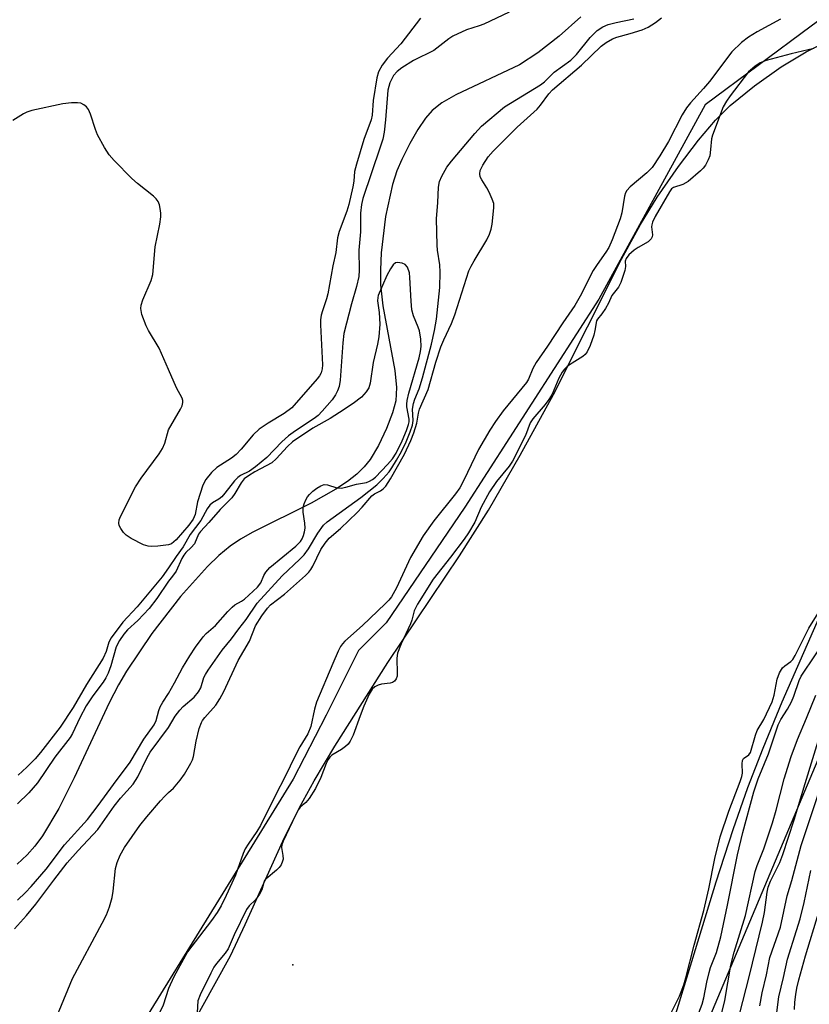
# Model space of a CAD drawing. Units: inches. Extents: x 1225769 to 1231768, y 533456 to 537456.
# Drawn here: x 1229966 to 1230148, y 533691 to 533918 of the extents above; entities that cross this region are included whole.
import ezdxf

# ---------------------------------------------------------------- set-up
doc = ezdxf.new("R2010")
doc.units = ezdxf.units.IN
doc.header["$MEASUREMENT"] = 0
for name, color, linetype in [('ELEV-Water Elevation', 7, 'Continuous'), ('HYDRO-Single Line Stream', 4, 'Continuous'), ('HYDRO-Water Body', 4, 'Continuous'), ('NTRL-Trees', 3, 'Continuous'), ('Undefined', 1, 'Continuous')]:
    doc.layers.add(name, color=color, linetype=linetype)

msp = doc.modelspace()

# ---------------------------------------------------------------- linework, layer by layer
at = {"layer": 'ELEV-Water Elevation'}
msp.add_point((1230028.69, 533699.72, 263.99), dxfattribs=at)
at = {"layer": 'HYDRO-Single Line Stream'}
msp.add_lwpolyline([(1230095.09, 533918.27), (1230090.06, 533913.77), (1230085.2, 533909.96), (1230080.93, 533907.2), (1230066.25, 533900.31), (1230063.02, 533898.44), (1230060.77, 533896.67), (1230059.27, 533894.92), (1230057.51, 533892.32), (1230055.66, 533889.09), (1230053.77, 533885.36), (1230052.69, 533882.75), (1230051.69, 533879.62), (1230050.07, 533872.27), (1230049.05, 533863.88), (1230048.85, 533859.95), (1230048.87, 533856.48), (1230049.45, 533851.67), (1230052.22, 533836.77), (1230052.57, 533832.79), (1230052.4, 533829.76), (1230051.68, 533826.95), (1230050.29, 533823.36), (1230048.39, 533819.46), (1230046.48, 533816.25), (1230045.11, 533814.51), (1230043.41, 533812.85), (1230041.29, 533811.16), (1230038.59, 533809.36), (1230032.89, 533806.17), (1230019.48, 533799.51), (1230016.57, 533797.85), (1230014.21, 533796.26), (1230011.65, 533794.14), (1230008.98, 533791.58), (1230002.79, 533784.69), (1229996.15, 533776.09), (1229990.31, 533767.46), (1229988.44, 533764.26), (1229986.33, 533760.17), (1229978.26, 533742.88), (1229974.7, 533735.82), (1229970.92, 533729.5), (1229969.15, 533727.08), (1229967.43, 533725.11), (1229965.09, 533722.98)], dxfattribs=at)
at = {"layer": 'HYDRO-Water Body'}
for points in [[(1229997.79, 533671.99), (1230014.27, 533701.85), (1230017.69, 533709.02), (1230026.39, 533728.27), (1230030.19, 533736.02), (1230033.6, 533742.15), (1230038.34, 533750.12), (1230050.6, 533769.43), (1230067.1, 533794.02), (1230073.81, 533804.52), (1230081.12, 533817.22), (1230088.78, 533831.21), (1230104.42, 533862.4), (1230108.81, 533870.39), (1230112.71, 533876.69), (1230117.63, 533883.75), (1230122.21, 533889.8), (1230126.1, 533894.41), (1230129.54, 533897.8), (1230135.14, 533902.33), (1230141.29, 533906.71), (1230147.05, 533910.22), (1230152.57, 533912.97)], [(1230152.28, 533784.95), (1230141.4, 533760.33), (1230137.01, 533749.63), (1230133.52, 533740.52), (1230130.16, 533730.9), (1230126.23, 533718.82), (1230109.92, 533665.5)]]:
    msp.add_lwpolyline(points, dxfattribs=at)
at = {"layer": 'NTRL-Trees'}
for points in [[(1230181.39, 533940.65), (1230148.2, 533916.08), (1230123.74, 533897.96), (1230099.22, 533853.2), (1230068.32, 533805.24), (1230050.2, 533778.6), (1230043.8, 533772.21), (1230036.34, 533757.28), (1230028.78, 533742.52), (1229956.37, 533625.4)], [(1230619.71, 533455.87), (1230015.44, 533455.86), (1230023.02, 533482.85), (1230020.89, 533491.38), (1230017.79, 533497.2), (1230012.36, 533507.37), (1230016.63, 533524.42), (1230030.42, 533532.3), (1230031.55, 533532.94), (1230044.34, 533525.48), (1230053.93, 533525.48), (1230061.39, 533537.21), (1230156.3, 533762.57), (1230163.17, 533780.73), (1230224.87, 533871.08), (1230219.44, 533921.09)]]:
    msp.add_lwpolyline(points, dxfattribs=at)
at = {"layer": 'Undefined'}
for points, elevation in [([(1230078.55, 533919.34), (1230072.74, 533916.56), (1230071.67, 533916.16), (1230068.69, 533915.29), (1230065.58, 533913.82), (1230064.62, 533913.2), (1230061.17, 533910.48), (1230056.49, 533908.16), (1230053.82, 533906.53), (1230052.7, 533905.67), (1230051.92, 533904.72), (1230051.03, 533903.05), (1230050.55, 533901.38), (1230050.05, 533894.5), (1230049.7, 533891.69), (1230049.39, 533890.09), (1230048.84, 533888.23), (1230044.85, 533876.4), (1230044.49, 533874.98), (1230044.31, 533872.98), (1230044.24, 533868.67), (1230043.93, 533864.48), (1230043.95, 533859.85), (1230043.87, 533858.42), (1230043.39, 533856.11), (1230042.21, 533852.13), (1230040.47, 533845.3), (1230040.18, 533843.13), (1230039.61, 533834.48), (1230039.36, 533833.08), (1230039.01, 533832.03), (1230038.49, 533831.11), (1230037.72, 533830.02), (1230035.45, 533827.35), (1230034.51, 533826.38), (1230033.57, 533825.68), (1230029.26, 533822.84), (1230027.65, 533821.65), (1230026.13, 533820.27), (1230022.68, 533816.68), (1230020.06, 533814.52), (1230018.7, 533813.58), (1230016.61, 533812.52), (1230016, 533812.09), (1230015.25, 533811.3), (1230013.02, 533808.44), (1230012.28, 533807.62), (1230011.61, 533807.08), (1230010.19, 533806.21), (1230009.56, 533805.73), (1230008.91, 533804.87), (1230007.43, 533802.15), (1230005.02, 533798.96), (1230003.42, 533796.1), (1230001.75, 533793.85), (1230000, 533791.28)], 264), ([(1230000, 533739.44), (1230001.17, 533740.5), (1230002.68, 533742.3), (1230003.71, 533743.74), (1230005.17, 533746.23), (1230005.54, 533747), (1230005.79, 533747.77), (1230006.37, 533751.31), (1230007.11, 533754.2), (1230007.58, 533755.59), (1230007.86, 533756.09), (1230008.38, 533756.78), (1230010.94, 533759.62), (1230011.84, 533761.04), (1230012.77, 533762.79), (1230016.09, 533769.87), (1230018.71, 533774.34), (1230020.06, 533777.92), (1230021.5, 533780.18), (1230022.82, 533781.97), (1230023.56, 533782.76), (1230026.75, 533785.16), (1230031.57, 533789.47), (1230032.33, 533790.26), (1230032.81, 533790.88), (1230033.26, 533791.65), (1230035.13, 533795.48), (1230036.13, 533796.94), (1230037.06, 533798.08), (1230039.7, 533800.33), (1230043.51, 533804.01), (1230044.69, 533805.24), (1230046.9, 533807.83), (1230047.49, 533808.29), (1230048.89, 533809), (1230049.52, 533809.49), (1230050.09, 533810.06), (1230051.23, 533811.76), (1230054.42, 533817.46), (1230055.88, 533820.58), (1230056.6, 533822.41), (1230057.25, 533824.62), (1230057.62, 533826.9), (1230057.87, 533827.83), (1230059.86, 533832.37), (1230061.61, 533838.63), (1230062.8, 533842.19), (1230063.49, 533843.84), (1230065.23, 533847.57), (1230066.03, 533849.56), (1230069.28, 533859.73), (1230069.77, 533860.77), (1230070.48, 533862.05), (1230073.42, 533866.84), (1230074.04, 533868.18), (1230074.41, 533869.29), (1230074.62, 533870.46), (1230074.97, 533873.44), (1230075.03, 533874.33), (1230074.99, 533875.2), (1230074.67, 533876.26), (1230073.95, 533877.81), (1230073.41, 533878.81), (1230072.22, 533880.66), (1230071.9, 533881.38), (1230071.8, 533882.1), (1230071.89, 533882.82), (1230072.48, 533884.07), (1230073.74, 533885.98), (1230074.83, 533887.29), (1230080.37, 533892.84), (1230084.99, 533896.99), (1230085.75, 533897.88), (1230087.73, 533900.5), (1230088.55, 533901.42), (1230095.22, 533907.1), (1230099.74, 533911.47), (1230100.89, 533912.35), (1230102.39, 533913.21), (1230103.36, 533913.58), (1230106.44, 533914.39), (1230109.24, 533915.25), (1230110.57, 533915.86), (1230112.33, 533916.93), (1230113.65, 533918.02)], 266), ([(1230058.1, 533917.96), (1230053.54, 533912.04), (1230050.52, 533908.77), (1230049.3, 533907.09), (1230048.43, 533905.55), (1230048.03, 533904.2), (1230047.21, 533898.95), (1230046.95, 533895.63), (1230046.74, 533894.54), (1230045.05, 533890.01), (1230043.33, 533884.27), (1230042.92, 533882.61), (1230042.72, 533880.41), (1230042.52, 533879.07), (1230041.58, 533875.02), (1230041.1, 533873.5), (1230039.39, 533868.75), (1230038.97, 533867.34), (1230038.61, 533863.92), (1230037.91, 533860.9), (1230036.73, 533854.45), (1230036.44, 533853.3), (1230035.49, 533850.5), (1230035.23, 533849.46), (1230035.07, 533848.45), (1230035.05, 533847.26), (1230035.49, 533838.02), (1230035.44, 533837.16), (1230035.19, 533836.19), (1230034.79, 533835.48), (1230034.26, 533834.79), (1230028.44, 533828.14), (1230026.7, 533826.83), (1230022.97, 533824.62), (1230020.92, 533823.2), (1230019.53, 533821.88), (1230016.79, 533818.61), (1230015.62, 533817.39), (1230014.52, 533816.53), (1230011.12, 533814.36), (1230009.94, 533813.24), (1230008.64, 533811.62), (1230007.93, 533810.33), (1230006.73, 533806.47), (1230006.13, 533803.53), (1230005.7, 533802.5), (1230004.66, 533801.11), (1230001.76, 533797.7), (1230000.71, 533796.82), (1230000, 533796.55)], 266), ([(1230000, 533754.43), (1230001.57, 533757.07), (1230002.61, 533758.47), (1230003.4, 533759.31), (1230005.89, 533761.48), (1230006.96, 533762.67), (1230007.44, 533763.61), (1230008.17, 533765.97), (1230008.5, 533766.66), (1230009.12, 533767.67), (1230012.37, 533772.29), (1230014.54, 533774.86), (1230016.2, 533777.22), (1230017.88, 533779.37), (1230020.48, 533783.14), (1230026.21, 533789.39), (1230030.3, 533793.26), (1230031.28, 533794.28), (1230032.26, 533795.64), (1230034.44, 533799.24), (1230035.75, 533801.1), (1230036.57, 533801.9), (1230044.34, 533807.47), (1230048.06, 533810.42), (1230049.49, 533811.87), (1230050.85, 533813.39), (1230051.53, 533814.34), (1230052.61, 533816.08), (1230053.7, 533818.06), (1230054.77, 533820.32), (1230055.71, 533822.61), (1230056.23, 533824.13), (1230056.41, 533825.21), (1230056.27, 533827.82), (1230056.46, 533829.12), (1230056.78, 533830.16), (1230057.81, 533832.55), (1230058.59, 533835.05), (1230060.65, 533842.84), (1230061.34, 533845.95), (1230061.81, 533848.56), (1230062.54, 533855.87), (1230062.66, 533859.38), (1230062.58, 533861.11), (1230062.04, 533864.5), (1230061.92, 533865.62), (1230061.78, 533871.7), (1230062.08, 533875.49), (1230062.24, 533879.03), (1230062.52, 533880.34), (1230063.02, 533881.52), (1230064.19, 533883.6), (1230065.23, 533885.02), (1230070.65, 533891.38), (1230072.21, 533893.06), (1230077.47, 533897.5), (1230085.81, 533902.6), (1230086.68, 533903.3), (1230088.95, 533905.49), (1230092.78, 533908.26), (1230094.1, 533909.58), (1230097.25, 533913.49), (1230098.85, 533915.08), (1230100.16, 533915.95), (1230101.4, 533916.48), (1230103.25, 533916.99), (1230107.26, 533917.8)], 264), ([(1230148.78, 533910.96), (1230143.56, 533909.77), (1230137.83, 533908.2), (1230136.43, 533907.67), (1230135.18, 533906.84), (1230133.72, 533905.56), (1230129.51, 533900.05), (1230128.66, 533898.83), (1230127.92, 533897.5), (1230125.42, 533890.97), (1230125.21, 533890.17), (1230125.01, 533887.68), (1230124.79, 533886.23), (1230124.46, 533885.27), (1230123.8, 533884.08), (1230123.29, 533883.36), (1230122.7, 533882.73), (1230119.83, 533880.31), (1230118.62, 533879.59), (1230116.44, 533878.94), (1230116.02, 533878.61), (1230115.51, 533877.96), (1230112.24, 533872.22), (1230111.59, 533870.91), (1230111.42, 533870.34), (1230111.39, 533869.84), (1230111.6, 533868.01), (1230111.52, 533867.55), (1230111.33, 533867.13), (1230111.02, 533866.75), (1230110.59, 533866.41), (1230108.29, 533865.11), (1230107.4, 533864.47), (1230106.14, 533863.38), (1230105.5, 533862.56), (1230105.33, 533861.91), (1230105.34, 533860.68), (1230105.22, 533859.83), (1230104.32, 533857.01), (1230103.8, 533855.97), (1230102.21, 533854.03), (1230101.44, 533852.24), (1230100.74, 533851.01), (1230099.94, 533849.84), (1230098.93, 533848.61), (1230098.69, 533848.18), (1230098.33, 533845.98), (1230098.04, 533844.9), (1230097.24, 533842.5), (1230096.56, 533841.03), (1230096.1, 533840.43), (1230095.52, 533839.95), (1230093.11, 533838.46), (1230091.96, 533837.64), (1230091.34, 533837.08), (1230090.78, 533836.37), (1230090, 533834.95), (1230088.43, 533831.32), (1230087.72, 533830.03), (1230086.85, 533828.87), (1230084.02, 533825.6), (1230083.4, 533824.71), (1230082.32, 533821.79), (1230079.32, 533815.86), (1230078.54, 533814.73), (1230075.64, 533811.13), (1230074.05, 533808.79), (1230072.13, 533805.21), (1230070.6, 533801.82), (1230069.19, 533799.29), (1230068.2, 533797.87), (1230065.04, 533793.75), (1230061, 533788.68), (1230057.41, 533782.9), (1230056.62, 533781.34), (1230056.08, 533779.17), (1230055.8, 533778.36), (1230053.65, 533773.74), (1230052.82, 533771.61), (1230052.68, 533770.46), (1230052.76, 533766.87), (1230052.71, 533766.3), (1230052.51, 533765.68), (1230052.1, 533765.12), (1230051.63, 533764.83), (1230051.12, 533764.69), (1230049.15, 533764.43), (1230048.33, 533764.24), (1230047.6, 533763.85), (1230046.99, 533763.31), (1230046.24, 533762.12), (1230045.05, 533759.39), (1230044.17, 533757.18), (1230042.6, 533752.68), (1230041.92, 533751.29), (1230041.42, 533750.64), (1230040.79, 533750.06), (1230039.86, 533749.39), (1230037.66, 533748.12), (1230037.18, 533747.66), (1230036.8, 533747.12), (1230036.36, 533746.18), (1230035.13, 533742.95), (1230033.91, 533740.37), (1230032.42, 533738.06), (1230031.64, 533737.2), (1230030.4, 533736.08), (1230030, 533735.53), (1230029.3, 533734.23), (1230026.48, 533728.29), (1230026.14, 533727.4), (1230026.04, 533726.8), (1230026.38, 533724.94), (1230026.42, 533724.12), (1230026.32, 533723.62), (1230025.96, 533722.82), (1230025.51, 533722.18), (1230024.92, 533721.57), (1230022.53, 533719.56), (1230022.17, 533719.18), (1230021.97, 533718.75), (1230021.51, 533717.04), (1230021.02, 533716.08), (1230020.03, 533714.77), (1230018.6, 533713.37), (1230018, 533712.54), (1230015.14, 533706.71), (1230013.78, 533703.44), (1230013.11, 533702.43), (1230011.09, 533700.08), (1230010.49, 533699.24), (1230009.73, 533697.83), (1230007.31, 533692.86), (1230006.8, 533691.49), (1230006.63, 533688.75)], 264), ([(1230000, 533836.97), (1229997.84, 533841.88), (1229995.41, 533845.97), (1229994.87, 533847.01), (1229993.88, 533849.66), (1229993.61, 533851), (1229993.69, 533851.77), (1229994.06, 533853.05), (1229996, 533857.49), (1229996.38, 533858.86), (1229996.96, 533865.26), (1229997.99, 533870.47), (1229998.24, 533872.17), (1229998.24, 533873), (1229998.11, 533874.1), (1229997.94, 533874.91), (1229997.66, 533875.66), (1229997.19, 533876.32), (1229996.57, 533876.92), (1229992.89, 533879.85), (1229991.57, 533881), (1229987.48, 533885.14), (1229986.33, 533886.43), (1229985.23, 533888.18), (1229983.67, 533891.03), (1229983.17, 533892.31), (1229981.99, 533895.85), (1229981.55, 533896.89), (1229981.08, 533897.53), (1229980.47, 533897.99), (1229979.78, 533898.33), (1229979, 533898.47), (1229977.61, 533898.44), (1229975.65, 533898.23), (1229968.46, 533896.65), (1229967.35, 533896.3), (1229966.58, 533895.91), (1229964.11, 533894.34)], 266), ([(1230000, 533762.32), (1230001.41, 533764.72), (1230003.26, 533768.24), (1230004.91, 533771), (1230006.2, 533772.96), (1230007.98, 533775.32), (1230008.72, 533776.09), (1230010.86, 533777.98), (1230013.67, 533781.2), (1230014.65, 533782.21), (1230015.32, 533782.73), (1230016.86, 533783.59), (1230017.54, 533784.07), (1230020.51, 533786.78), (1230021.28, 533787.82), (1230022.01, 533789.51), (1230022.42, 533790.25), (1230023.35, 533791.37), (1230029.38, 533796.26), (1230030.43, 533797.33), (1230030.81, 533797.92), (1230031.15, 533798.72), (1230031.4, 533799.56), (1230031.54, 533800.41), (1230031.46, 533801.54), (1230031.04, 533804.1), (1230031.06, 533805.2), (1230031.26, 533805.98), (1230031.68, 533806.97), (1230032.08, 533807.63), (1230032.53, 533808.18), (1230033.31, 533808.92), (1230034.17, 533809.59), (1230035.15, 533810.17), (1230035.91, 533810.44), (1230036.66, 533810.42), (1230038.8, 533809.69), (1230039.83, 533809.64), (1230040.89, 533809.82), (1230043.35, 533810.56), (1230045.64, 533810.96), (1230046.38, 533811.2), (1230047.05, 533811.59), (1230047.7, 533812.15), (1230050.5, 533815.08), (1230051.63, 533816.38), (1230052.47, 533817.7), (1230053.9, 533820.56), (1230054.9, 533822.95), (1230055.36, 533824.29), (1230055.47, 533824.91), (1230055.46, 533825.49), (1230054.97, 533828.38), (1230054.94, 533828.96), (1230055.02, 533829.83), (1230055.42, 533831.54), (1230057.81, 533839.7), (1230058.1, 533841.1), (1230058.23, 533842.25), (1230058.17, 533843.96), (1230057.87, 533845.92), (1230057.61, 533846.72), (1230056.51, 533849.37), (1230056.15, 533850.76), (1230055.97, 533852.76), (1230055.68, 533858.16), (1230055.54, 533859.25), (1230055.11, 533860.57), (1230054.6, 533861.15), (1230053.86, 533861.48), (1230052.8, 533861.65), (1230052.32, 533861.56), (1230051.77, 533861.1), (1230051.17, 533860.19), (1230050.38, 533858.67), (1230048.38, 533854.04), (1230048.25, 533853.55), (1230048.21, 533852.84), (1230048.55, 533850.09), (1230048.71, 533847.42), (1230048.47, 533844.54), (1230048.19, 533842.83), (1230047.2, 533838.58), (1230046.51, 533833.81), (1230046.16, 533832.77), (1230045.57, 533831.83), (1230044.48, 533830.56), (1230042.6, 533829.16), (1230039.45, 533827.03), (1230037.26, 533825.66), (1230033.32, 533823.48), (1230028.57, 533820.28), (1230027.43, 533819.24), (1230024.81, 533816.36), (1230023.81, 533815.49), (1230019.94, 533813.41), (1230018.44, 533812.49), (1230017.48, 533811.75), (1230016.77, 533810.87), (1230015.27, 533808.38), (1230014.61, 533807.43), (1230011.89, 533804.73), (1230009.27, 533801.69), (1230007.37, 533799.64), (1230006.95, 533798.99), (1230005.98, 533796.83), (1230005.26, 533795.92), (1230004.02, 533794.76), (1230003.51, 533794.17), (1230003.08, 533793.43), (1230001.76, 533790.53), (1230000.96, 533789.33), (1230000, 533788.19)], 262), ([(1230000, 533823.05), (1230002.77, 533827.8), (1230003.15, 533828.59), (1230003.34, 533829.37), (1230003.31, 533829.86), (1230003.14, 533830.34), (1230001.82, 533832.77), (1230000, 533836.97)], 266), ([(1230000, 533796.55), (1229997.55, 533796.23), (1229996.09, 533796.15), (1229995.28, 533796.22), (1229994.22, 533796.59), (1229991.38, 533798.01), (1229990.22, 533798.82), (1229989.65, 533799.42), (1229989, 533800.31), (1229988.66, 533801.03), (1229988.58, 533801.53), (1229988.67, 533802.32), (1229988.96, 533803.13), (1229992.39, 533809.93), (1229993.72, 533811.95), (1229997.85, 533817.56), (1229998.65, 533818.78), (1229999.16, 533820), (1230000, 533823.05)], 266), ([(1230000, 533791.28), (1229998.53, 533789.22), (1229992.79, 533782.29), (1229989.51, 533778.75), (1229986.77, 533775.1), (1229986.24, 533774.11), (1229985.65, 533772), (1229984.91, 533770.42), (1229981.12, 533764.35), (1229978, 533759.07), (1229975.02, 533754.56), (1229970.52, 533748.66), (1229969.26, 533747.24), (1229967.34, 533745.35), (1229965.38, 533743.51)], 264), ([(1230000, 533788.19), (1229997.32, 533784.22), (1229995.58, 533781.87), (1229992.97, 533779.14), (1229990.52, 533776.98), (1229989.69, 533775.96), (1229988.68, 533774.49), (1229987.93, 533773.05), (1229986.71, 533768.64), (1229986.08, 533766.97), (1229985.57, 533765.9), (1229984.91, 533764.92), (1229982.53, 533761.79), (1229981.02, 533759.44), (1229979.55, 533756.68), (1229977.89, 533753.11), (1229977.35, 533752.13), (1229973.83, 533747.62), (1229969.83, 533741.69), (1229967.79, 533739.4), (1229965.2, 533736.84)], 262), ([(1230115.75, 533688.39), (1230117.79, 533692.56), (1230118.79, 533695.14), (1230119.27, 533696.73), (1230121.22, 533704.31), (1230123.43, 533712.29), (1230124.59, 533717.25), (1230125.97, 533724.24), (1230127.22, 533729.23), (1230129.17, 533735.17), (1230131.85, 533742.02), (1230132.23, 533743.15), (1230132.35, 533743.91), (1230132.26, 533746.12), (1230132.36, 533746.87), (1230132.62, 533747.31), (1230133.79, 533748.16), (1230134.17, 533748.71), (1230135.35, 533752.68), (1230135.73, 533753.73), (1230137.25, 533756.34), (1230139.16, 533760.36), (1230139.67, 533761.93), (1230140.37, 533765.63), (1230140.89, 533767.07), (1230141.59, 533768.25), (1230142.11, 533768.7), (1230143.47, 533769.64), (1230143.93, 533770.17), (1230144.46, 533771.02), (1230147.66, 533777.37), (1230149.77, 533780.85)], 264), ([(1229965.16, 533714.64), (1229967.05, 533716.43), (1229968.34, 533717.78), (1229971.81, 533721.81), (1229976.04, 533727.38), (1229981.3, 533733.28), (1229983.77, 533736.48), (1229987.29, 533741.33), (1229991.14, 533746.44), (1229994.3, 533751.75), (1229996.7, 533755.1), (1229997.14, 533756.04), (1229997.76, 533758.39), (1229998.06, 533759.2), (1229998.67, 533760.28), (1230000, 533762.32)], 262), ([(1229964.8, 533670.6), (1229967.24, 533673.96), (1229968.13, 533675.44), (1229972.3, 533684.24), (1229974.82, 533689.14), (1229977.86, 533696.58), (1229984.72, 533709.34), (1229985.7, 533711.31), (1229986.39, 533713.13), (1229987.04, 533715.27), (1229987.28, 533716.7), (1229987.8, 533721.95), (1229988.2, 533723.36), (1229988.85, 533725.01), (1229989.87, 533726.79), (1229993.37, 533731.84), (1229994.99, 533733.87), (1229998.14, 533737.56), (1229999.16, 533738.66), (1230000, 533739.44)], 266), ([(1230000, 533694.33), (1229998.75, 533690.46), (1229998, 533688.81), (1229995.58, 533684.74), (1229991.54, 533678.63), (1229989.93, 533675.98), (1229988.69, 533673.72), (1229986.24, 533668.78), (1229985.03, 533665.39), (1229981.93, 533655.72), (1229979.93, 533649.13), (1229978.78, 533645.92), (1229977.72, 533643.3), (1229977, 533640.92), (1229976.47, 533639.52), (1229975.94, 533638.46), (1229975.18, 533637.18), (1229970.62, 533630.07), (1229970.35, 533629.4), (1229969.79, 533627.27), (1229968.74, 533624.56), (1229966.23, 533619.74), (1229963.88, 533614.55)], 266)]:
    msp.add_lwpolyline(points, dxfattribs=dict(at, elevation=elevation))
for points in [[(1230141.14, 533917.72, 266), (1230135.72, 533914.84, 266), (1230133.73, 533913.6, 266), (1230132.13, 533912.36, 266), (1230129.89, 533910.17, 266), (1230124.74, 533903.37, 266), (1230123.35, 533901.72, 266), (1230120.33, 533898.45, 266), (1230119.42, 533897.3, 266), (1230118.45, 533895.66, 266), (1230115.29, 533889.51, 266), (1230113.32, 533886.26, 266), (1230111.49, 533883.54, 266), (1230110.31, 533882.27, 266), (1230106.45, 533879.09, 266), (1230105.69, 533878.2, 266), (1230105.4, 533877.7, 266), (1230105.15, 533876.93, 266), (1230104.5, 533873.06, 266), (1230104.18, 533871.71, 266), (1230102.33, 533866.85, 266), (1230101.5, 533865.13, 266), (1230100.81, 533864.01, 266), (1230098.81, 533861.2, 266), (1230097.91, 533859.78, 266), (1230096.98, 533858.06, 266), (1230095.25, 533854.42, 266), (1230093.7, 533851.74, 266), (1230090.91, 533847.73, 266), (1230087.43, 533842.39, 266), (1230084.8, 533838.58, 266), (1230084.03, 533837.19, 266), (1230082.98, 533834.76, 266), (1230082.56, 533833.99, 266), (1230077.2, 533827.46, 266), (1230075.37, 533824.97, 266), (1230074.07, 533822.99, 266), (1230071.51, 533818.55, 266), (1230068.13, 533811.48, 266), (1230067.16, 533809.73, 266), (1230066.15, 533808.33, 266), (1230061.15, 533802.07, 266), (1230058.74, 533798.6, 266), (1230055.82, 533793.65, 266), (1230052.57, 533786.65, 266), (1230051.43, 533784.58, 266), (1230050.82, 533783.8, 266), (1230049.99, 533782.96, 266), (1230044.74, 533778, 266), (1230040.68, 533774.36, 266), (1230040.11, 533773.75, 266), (1230039.69, 533773.13, 266), (1230039.1, 533772.02, 266), (1230037.88, 533769.24, 266), (1230034.13, 533760.3, 266), (1230033.65, 533758.68, 266), (1230032.8, 533754.68, 266), (1230032.15, 533753.03, 266), (1230030.32, 533750.02, 266), (1230029.54, 533748.58, 266), (1230026.58, 533742.53, 266), (1230024.97, 533739.44, 266), (1230021.24, 533731.9, 266), (1230020.4, 533730.48, 266), (1230018.37, 533727.56, 266), (1230017.72, 533726.5, 266), (1230017.26, 533725.44, 266), (1230015.46, 533720.41, 266), (1230013.29, 533715.71, 266), (1230012.12, 533713.35, 266), (1230011.21, 533711.82, 266), (1230009.89, 533709.96, 266), (1230004.37, 533702.76, 266), (1230001.22, 533697.02, 266), (1230000, 533694.33, 266)], [(1230121.92, 533687.67, 266), (1230123.03, 533690.71, 266), (1230123.4, 533692.13, 266), (1230124.1, 533695.76, 266), (1230124.63, 533698, 266), (1230124.99, 533699.12, 266), (1230126.35, 533702.61, 266), (1230127.39, 533706.22, 266), (1230128.91, 533713.53, 266), (1230131.17, 533725.09, 266), (1230132.45, 533730.23, 266), (1230134.96, 533739.63, 266), (1230135.93, 533742.65, 266), (1230138.38, 533748.39, 266), (1230140.61, 533755.11, 266), (1230141.18, 533756.34, 266), (1230142.71, 533758.65, 266), (1230143.63, 533760.38, 266), (1230144.19, 533761.69, 266), (1230145.42, 533765.26, 266), (1230145.85, 533766.26, 266), (1230152.52, 533776.11, 266)], [(1230127.59, 533688.69, 268), (1230128.3, 533691.54, 268), (1230129.65, 533699.67, 268), (1230130.46, 533702.66, 268), (1230133.03, 533711.09, 268), (1230135.27, 533721.27, 268), (1230135.76, 533722.68, 268), (1230137.31, 533726.46, 268), (1230139.27, 533732.51, 268), (1230140.1, 533735.4, 268), (1230141.98, 533742.59, 268), (1230143.55, 533747.81, 268), (1230145.04, 533751.7, 268), (1230147.14, 533756.59, 268), (1230149.26, 533761.95, 268)], [(1229964.49, 533708.04, 264), (1229967.26, 533711.15, 264), (1229969.42, 533713.75, 264), (1229973.53, 533719.26, 264), (1229976.67, 533723.23, 264), (1229979.2, 533726.14, 264), (1229983.74, 533730.97, 264), (1229987.45, 533736.35, 264), (1229988.94, 533738.16, 264), (1229991.83, 533741.42, 264), (1229992.97, 533743.12, 264), (1229995.03, 533747.42, 264), (1229995.79, 533748.8, 264), (1230000, 533754.43, 264)], [(1230130.26, 533682.91, 270), (1230133.9, 533696.98, 270), (1230137, 533709.59, 270), (1230137.43, 533711.83, 270), (1230138.01, 533716.49, 270), (1230138.25, 533717.66, 270), (1230138.78, 533719.05, 270), (1230140.97, 533723.38, 270), (1230141.67, 533725.18, 270), (1230144.3, 533733.14, 270), (1230146.78, 533741.57, 270), (1230150.65, 533754.04, 270)], [(1230136.32, 533690.32, 272), (1230136.88, 533693.33, 272), (1230137.85, 533697.45, 272), (1230138.63, 533701.46, 272), (1230141.14, 533708.41, 272), (1230142.65, 533715.66, 272), (1230143.75, 533719.23, 272), (1230145.85, 533727.24, 272), (1230153.31, 533749.71, 272)], [(1230140.24, 533688.74, 274), (1230140.74, 533692.35, 274), (1230141.81, 533696.82, 274), (1230142.71, 533701.03, 274), (1230144.83, 533707.66, 274), (1230145.62, 533710.37, 274), (1230146.54, 533714.16, 274), (1230148.12, 533721.5, 274)], [(1230144.37, 533689.47, 276), (1230144.44, 533691.18, 276), (1230144.65, 533692.95, 276), (1230144.9, 533694.4, 276), (1230145.34, 533696.27, 276), (1230146.86, 533701.8, 276), (1230149.85, 533711.67, 276)]]:
    msp.add_polyline3d(points, dxfattribs=at)

doc.saveas('drawing.dxf')
